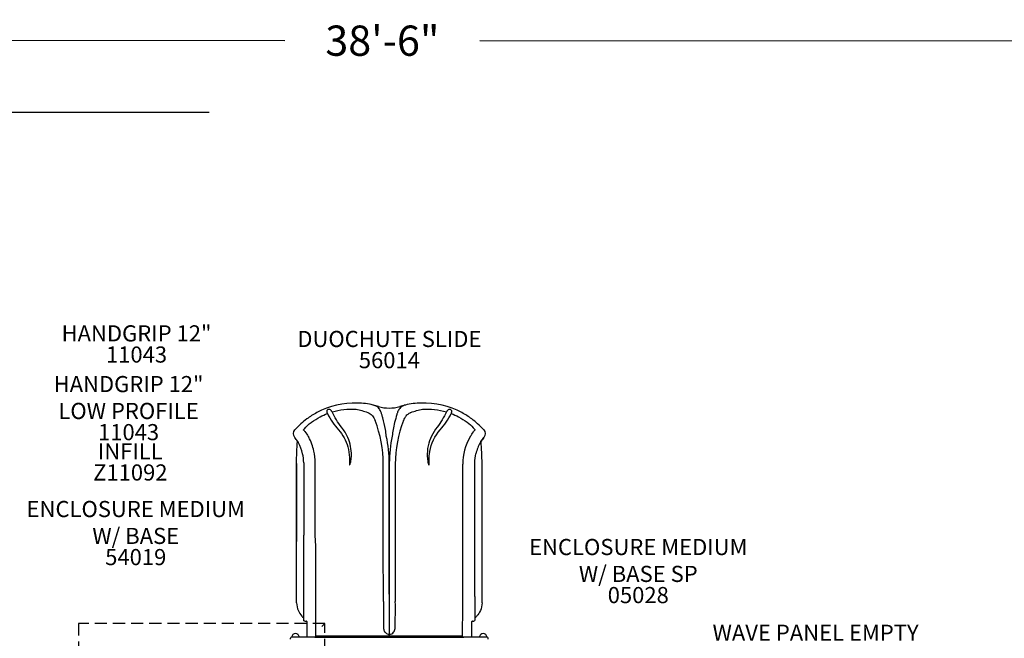
# Model space of a CAD drawing. Units: inches. Extents: x 32 to 689, y 81 to 427.
# Drawn here: x 226 to 470, y 274 to 427 of the extents above; entities that cross this region are included whole.
import ezdxf

# ---------------------------------------------------------------- set-up
doc = ezdxf.new("R2010")
doc.units = ezdxf.units.IN
doc.header["$LTSCALE"] = 12
doc.header["$MEASUREMENT"] = 0
doc.linetypes.add('HIDDEN', pattern=[0.375, 0.25, -0.125])
for name, color, linetype in [('1', 7, 'Continuous'), ('20', 7, 'Continuous'), ('33', 20, 'Continuous'), ('8', 7, 'Continuous')]:
    doc.layers.add(name, color=color, linetype=linetype)
doc.styles.add('NORMAL', font='simplex')
doc.styles.get("Standard").update_dxf_attribs({"font": 'romans.shx'})
doc.dimstyles.get("Standard").update_dxf_attribs({"dimscale": 60, "dimtxt": 0.0833, "dimasz": 0.0833, "dimexe": 0.0833, "dimexo": 0.04, "dimgap": 0.09, "dimtad": 0, "dimtih": 1, "dimtoh": 1, "dimdec": 4, "dimzin": 1, "dimdsep": 46, "dimlunit": 4, "dimtxsty": 'Standard', "dimcen": 0.09, "dimclrt": 150, "dimadec": 4, "dimazin": 0, "dimtfac": 1, "dimtdec": 0, "dimtofl": 0, "dimtmove": 0, "dimatfit": 3, "dimfxl": 1, "dimtolj": 1, "dimtzin": 0, "dimarcsym": 0})

# ---------------------------------------------------------------- blocks, each defined once
blk = doc.blocks.new('*D44')
at = {"layer": '33', "color": 0, "lineweight": -2, "transparency": 16777216}
for p, q in [((84.74, 234.71), (84.91, 427.32)), ((546.82, 180.31), (547.04, 426.91)), ((89.9, 422.32), (291.51, 422.14)), ((542.04, 421.92), (339.81, 422.1))]:
    blk.add_line(p, q, dxfattribs=at)
at = {"layer": '33', "color": 0, "transparency": 16777216}
for points in [[(89.9, 423.15), (89.9, 421.49), (84.9, 422.33)], [(542.04, 422.75), (542.04, 421.08), (547.04, 421.91)]]:
    blk.add_solid(points, dxfattribs=at)
at = {"layer": '33', "color": 150, "transparency": 16777216, "insert": (315.66, 422.12), "char_height": 7.5, "attachment_point": 5}
blk.add_mtext('\\A1;38\'-6"', dxfattribs=at)
blk = doc.blocks.new('*D45')
at = {"layer": '33', "color": 0, "lineweight": -2, "transparency": 16777216}
for p, q in [((272.76, 404.28), (44.05, 404.49)), ((49.04, 399.48), (48.91, 252.94)), ((48.76, 86.66), (48.89, 233.21)), ((459.73, 81.3), (43.76, 81.67))]:
    blk.add_line(p, q, dxfattribs=at)
at = {"layer": '33', "color": 0, "transparency": 16777216}
for points in [[(48.21, 399.48), (49.88, 399.48), (49.05, 404.48)], [(47.93, 86.66), (49.6, 86.66), (48.76, 81.66)]]:
    blk.add_solid(points, dxfattribs=at)
at = {"layer": '33', "color": 150, "transparency": 16777216, "insert": (48.9, 243.07), "char_height": 7.5, "attachment_point": 5}
blk.add_mtext('\\A1;26\'-11"', dxfattribs=at)

msp = doc.modelspace()

# ---------------------------------------------------------------- linework, layer by layer
msp.add_line((301.39, 277.63), (300.67, 276.89))
at = {"layer": '1'}
for p, q in [((297.3, 323.94), (297.4, 323.77)), ((337.44, 323.94), (337.34, 323.77)), ((294.39, 317.27), (294.39, 297.98)), ((294.39, 297.98), (294.39, 317.27)), ((296.16, 317.43), (296.16, 299.5)), ((299.03, 299.54), (299.03, 317.44)), ((317.37, 317.33), (317.37, 298.56)), ((317.37, 298.56), (317.37, 317.33)), ((317.37, 317.33), (317.37, 317.33)), ((338.58, 299.5), (338.58, 317.43)), ((340.35, 297.98), (340.35, 317.27)), ((340.35, 297.98), (340.35, 317.27)), ((315.88, 296.77), (315.88, 317.14)), ((318.86, 317.14), (318.86, 296.77)), ((335.56, 296.77), (335.56, 317.14)), ((294.39, 282.75), (294.39, 297.98)), ((294.39, 282.76), (294.39, 297.98)), ((296.16, 284.28), (296.16, 299.5)), ((299.18, 296.77), (299.03, 299.54)), ((317.37, 298.56), (317.37, 284.87)), ((317.37, 298.56), (317.37, 298.56)), ((317.37, 284.87), (317.37, 298.56)), ((338.58, 284.28), (338.58, 299.5)), ((340.35, 282.75), (340.35, 297.98)), ((340.35, 282.76), (340.35, 297.98)), ((299.18, 281.55), (299.18, 296.77)), ((315.93, 283.07), (315.88, 296.77)), ((318.86, 296.77), (318.86, 283.08)), ((335.56, 281.55), (335.56, 296.77)), ((296.16, 278.47), (296.16, 284.28)), ((315.93, 283.07), (315.93, 276.57)), ((317.37, 284.87), (317.37, 284.87)), ((317.37, 284.87), (317.37, 274.94)), ((317.37, 284.87), (317.37, 274.76)), ((338.58, 284.28), (338.58, 278.47)), ((299.18, 281.17), (299.18, 281.55)), ((299.2, 275.22), (299.18, 281.17)), ((335.54, 275.22), (335.56, 281.17)), ((335.56, 281.17), (335.56, 281.55)), ((296.41, 278.22), (296.78, 278.22)), ((337.96, 278.22), (338.33, 278.22)), ((292.87, 273.72), (292.87, 273.97)), ((294.37, 274.22), (293.12, 274.22)), ((293.5, 274.88), (293.49, 274.88)), ((297.69, 274.22), (294.37, 274.22)), ((294.75, 274.88), (294.74, 274.88)), ((298.94, 274.22), (297.69, 274.22)), ((298.94, 274.22), (298.96, 274.22)), ((298.96, 274.22), (303.21, 274.22)), ((299.2, 274.47), (299.2, 275.22)), ((303.21, 274.22), (317.36, 274.22)), ((317.36, 274.47), (317.36, 274.94)), ((317.36, 274.22), (317.36, 274.47)), ((317.37, 274.22), (317.36, 274.22)), ((317.37, 274.94), (317.37, 274.94)), ((317.37, 274.47), (317.37, 274.94)), ((317.37, 274.76), (317.37, 274.76)), ((317.37, 274.47), (317.37, 274.22)), ((317.37, 274.22), (331.53, 274.22)), ((331.53, 274.22), (335.79, 274.22)), ((335.54, 274.47), (335.54, 275.22)), ((335.79, 274.22), (335.8, 274.22)), ((337.05, 274.22), (335.8, 274.22)), ((340.37, 274.22), (337.05, 274.22)), ((340.02, 274.88), (340.01, 274.88)), ((341.62, 274.22), (340.37, 274.22)), ((341.27, 274.88), (341.26, 274.88)), ((341.87, 273.72), (341.87, 273.97))]:
    msp.add_line(p, q, dxfattribs=at)
at = {"layer": '1', "linetype": 'HIDDEN'}
for p, q in [((301.39, 277.63), (240.39, 277.63)), ((240.39, 277.63), (240.39, 216.81)), ((301.39, 216.81), (301.39, 277.63))]:
    msp.add_line(p, q, dxfattribs=at)
at = {"layer": '1'}
for points in [[(309.52, 332.28), (309.52, 332.28, 0.132514), (299.38, 329.89)], [(313.38, 331.78), (313.38, 331.78, 0.048705), (309.52, 332.28)], [(325.22, 332.28), (325.22, 332.28, 0.0487), (321.36, 331.78)], [(335.36, 329.89), (335.36, 329.89, 0.132504), (325.22, 332.28)], [(299.38, 329.89), (299.38, 329.89, 0.036341), (296.94, 328.33)], [(300.23, 328.86), (300.23, 328.86, -0.029425), (302.03, 329.66)], [(303.2, 330.06, 0.032489), (303.08, 330.29, 0.037365), (302.96, 330.46, 0.14083), (302.64, 330.68, 0.135885), (302.31, 330.69, 0.09937), (302.06, 330.58, 0.101825), (301.93, 330.44, 0.098826), (301.88, 330.29, 0.056149), (301.87, 330.16, 0.030112), (301.88, 330.06, 0.028357), (301.91, 329.94, 0.03111), (301.99, 329.74, 0.009771), (302.03, 329.66)], [(302.03, 329.66), (302.03, 329.66, 0.063978), (304.79, 325.63)], [(303.2, 330.06), (303.2, 330.06, -0.086778), (309.14, 330.74)], [(305.55, 326.27), (305.55, 326.27, -0.05574), (303.2, 330.06)], [(309.14, 330.74), (309.14, 330.74, -0.049042), (312.03, 329.93)], [(312.03, 329.93, -0.125713), (313.14, 329.15, -0.00754), (313.21, 329.07)], [(314.87, 330.87, 0.128999), (313.87, 331.62, 0.037366), (313.43, 331.76, 0.004227), (313.38, 331.78)], [(315.5, 329.47, 0.009111), (315.4, 329.78, 0.02543), (315.17, 330.34, 0.032828), (314.94, 330.77, 0.010359), (314.87, 330.87)], [(316.44, 325.71, 0.016635), (315.75, 328.61, 0.006473), (315.5, 329.47)], [(319.24, 329.47, 0.014147), (318.69, 327.44, 0.009439), (318.3, 325.71)], [(319.87, 330.87, 0.03557), (319.63, 330.46, 0.0241), (319.43, 330.02, 0.013079), (319.31, 329.68, 0.005941), (319.24, 329.47)], [(321.36, 331.78, 0.041315), (320.87, 331.62, 0.117965), (319.94, 330.96, 0.01021), (319.87, 330.87)], [(321.53, 329.07, -0.121988), (322.58, 329.88, -0.010994), (322.71, 329.93)], [(322.71, 329.93), (322.71, 329.93, -0.048943), (325.6, 330.74)], [(325.6, 330.74), (325.6, 330.74, -0.086664), (331.54, 330.06)], [(331.54, 330.06), (331.54, 330.06, -0.055763), (329.19, 326.27)], [(329.95, 325.63), (329.95, 325.63, 0.064168), (332.71, 329.66)], [(332.71, 329.66, 0.026601), (332.8, 329.86, 0.021051), (332.84, 329.98, 0.056887), (332.87, 330.18, 0.057749), (332.86, 330.31, 0.160865), (332.73, 330.54, 0.097383), (332.53, 330.66, 0.068585), (332.34, 330.71, 0.17561), (331.92, 330.59, 0.064216), (331.78, 330.46, 0.038319), (331.66, 330.29, 0.028155), (331.56, 330.1, 0.00483), (331.54, 330.06)], [(332.71, 329.66), (332.71, 329.66, -0.029301), (334.51, 328.86)], [(337.81, 328.33), (337.81, 328.33, 0.036341), (335.36, 329.89)], [(296.94, 328.33), (296.94, 328.33, 0.047241), (294.14, 325.8)], [(296.24, 325.73, -0.008799), (296.34, 325.87, -0.06447), (298, 327.46, -0.003005), (298.09, 327.52)], [(298.09, 327.52), (298.09, 327.52, -0.039009), (300.23, 328.86)], [(313.21, 329.07, -0.038265), (313.53, 328.6, -0.018495), (313.71, 328.27, -0.013904), (313.86, 327.95)], [(320.88, 327.95, -0.013247), (321.03, 328.27, -0.035321), (321.35, 328.83, -0.020905), (321.53, 329.07)], [(334.51, 328.86), (334.51, 328.86, -0.038981), (336.65, 327.52)], [(336.65, 327.52, -0.056485), (338.18, 326.13, -0.01553), (338.46, 325.79, -0.00404), (338.5, 325.73)], [(340.6, 325.8), (340.6, 325.8, 0.047251), (337.81, 328.33)], [(293.94, 323.74), (293.94, 323.74, -0.37102), (293.97, 325.62)], [(294.14, 325.8), (294.14, 325.8, 0.003136), (293.97, 325.62)], [(296.15, 325.58, -0.024888), (296.15, 325.59, -0.024215), (296.15, 325.59, -0.015199), (296.16, 325.6, -0.015754), (296.17, 325.62, -0.006526), (296.17, 325.63, -0.006611), (296.19, 325.65, -0.007637), (296.21, 325.69, -0.006081), (296.24, 325.73)], [(296.15, 325.58, -0.042967), (296.15, 325.58, -0.01036), (296.15, 325.58)], [(296.15, 325.58, -0.008211), (296.24, 325.48, -0.012029), (296.47, 325.19, -0.032526), (297.3, 323.95)], [(304.79, 325.63, -0.114683), (307.08, 321.42, -0.05794), (307.5, 318.74, -0.014925), (307.51, 317.84, 0.016725), (307.5, 317.09, 0.066179), (307.52, 316.97, 0.20768), (307.54, 316.95, 0.243159), (307.55, 316.95, 0.144524), (307.59, 316.99, 0.035667), (307.65, 317.13, 0.025372), (307.76, 317.49, 0.018713), (307.85, 317.93, 0.038768), (307.98, 319.28, 0.107436), (307.1, 323.69, 0.066275), (305.55, 326.27)], [(316.63, 324.08), (316.63, 324.08, 0.015578), (316.44, 325.71)], [(318.3, 325.71), (318.3, 325.71, 0.015598), (318.11, 324.08)], [(329.19, 326.27, 0.114633), (327, 321.68, 0.066629), (326.77, 318.98, 0.040231), (326.95, 317.64, 0.031753), (327.09, 317.13, 0.036022), (327.15, 316.99, 0.191034), (327.2, 316.94, 0.330537), (327.22, 316.96, 0.111611), (327.23, 317.01, 0.038576), (327.24, 317.24, -0.005662), (327.23, 318.14, -0.04148), (327.4, 320.24, -0.141378), (329.95, 325.63)], [(337.44, 323.94, -0.029812), (338.2, 325.1, -0.014967), (338.5, 325.48, -0.007867), (338.59, 325.58)], [(338.5, 325.73, -0.005579), (338.53, 325.69, -0.007227), (338.55, 325.65, -0.006611), (338.57, 325.63, -0.014545), (338.58, 325.61, -0.016191), (338.59, 325.6, -0.018903), (338.59, 325.59, -0.020285), (338.59, 325.58, -0.011773), (338.59, 325.58)], [(338.59, 325.58, -0.044056), (338.59, 325.58, -0.00963), (338.59, 325.58)], [(340.77, 325.62), (340.77, 325.62, 0.003523), (340.6, 325.8)], [(340.77, 325.62), (340.77, 325.62, -0.371047), (340.8, 323.74)], [(293.94, 323.74, 0.039741), (293.94, 323.74, 0.030714), (293.94, 323.74, 0.022245), (293.94, 323.74)], [(294.64, 322.79), (294.64, 322.79, 0.028544), (293.94, 323.74)], [(294.39, 317.27), (294.39, 317.27, -0.022461), (294.64, 322.79)], [(294.64, 322.79, -0.590457), (294.64, 322.79, -0.110899), (294.64, 322.79, -0.028878), (294.64, 322.79, -0.015264), (294.64, 322.79, -0.007168), (294.64, 322.79, -0.003474), (294.64, 322.79, -0.002046), (294.64, 322.79, -0.002266), (294.64, 322.79, -0.000884), (294.64, 322.79)], [(294.64, 322.79, -0.004021), (294.66, 322.76, -0.003108), (294.7, 322.69, -0.007029), (294.82, 322.49)], [(295.9, 319.72, 0.070436), (294.89, 322.37, 0.004167), (294.81, 322.51)], [(298.7, 320.36, 0.070637), (297.4, 323.77, 0.004192), (297.3, 323.95)], [(339.93, 322.51), (339.93, 322.51, 0.074739), (338.84, 319.72)], [(339.92, 322.49, -0.006631), (340.04, 322.69, -0.004471), (340.09, 322.78, -0.001578), (340.1, 322.79)], [(339.93, 322.51, -0.027908), (340.46, 323.32, -0.016516), (340.71, 323.64, -0.010055), (340.77, 323.71, -0.022857), (340.8, 323.74)], [(340.1, 322.79), (340.1, 322.79, -0.028544), (340.8, 323.74)], [(340.1, 322.79, -0.001646), (340.1, 322.79, -0.003309), (340.1, 322.79, -0.00347), (340.1, 322.79, -0.007159), (340.1, 322.79, -0.022699), (340.1, 322.79, -0.059879), (340.1, 322.79, -0.179824), (340.1, 322.79, -0.346598), (340.1, 322.79)], [(340.35, 317.27), (340.35, 317.27, 0.022461), (340.1, 322.79)], [(340.8, 323.74, 0.029104), (340.8, 323.74, 0.036183), (340.8, 323.74, 0.025862), (340.8, 323.74)], [(296.16, 317.43), (296.16, 317.43, 0.056283), (295.9, 319.72)], [(338.58, 317.43), (338.58, 317.43, -0.056283), (338.84, 319.72)], [(318.84, 277.72, 0.002247), (318.87, 279.72, 0.005693), (318.86, 283.08)], [(294.39, 282.75, 0.110411), (294.85, 280.73, 0.068921), (295.66, 279.47, 0.028849), (296.16, 278.96)], [(340.35, 282.75, -0.105588), (339.93, 280.81, -0.073448), (339.08, 279.48, -0.010474), (338.91, 279.29)], [(295.83, 279.29), (295.83, 279.29, 0.020587), (296.16, 278.91)], [(296.41, 278.22), (296.41, 278.22, -0.414199), (296.16, 278.47)], [(297.03, 277.97), (297.03, 277.97, 0.416762), (296.78, 278.22)], [(337.96, 278.22), (337.96, 278.22, 0.41707), (337.71, 277.97)], [(338.58, 278.47), (338.58, 278.47, -0.413901), (338.33, 278.22)], [(338.91, 279.29), (338.91, 279.29, -0.02059), (338.58, 278.91)], [(297.01, 274.47), (297.01, 274.47, -0.002469), (297.03, 277.97)], [(315.93, 276.57, 0.052458), (315.99, 276.12, 0.117795), (316.33, 275.43, 0.159826), (317.07, 274.97, 0.055753), (317.36, 274.94)], [(317.37, 274.94, 0.226599), (318.43, 275.46, 0.073074), (318.67, 275.86, 0.066805), (318.79, 276.36, 0.023426), (318.81, 276.57)], [(318.81, 276.57), (318.81, 276.57, 0.000441), (318.84, 277.72)], [(337.71, 277.97), (337.71, 277.97, -0.00265), (337.73, 274.47)], [(297.26, 274.22), (297.26, 274.22, -0.414092), (297.01, 274.47)], [(303.21, 274.46, -0.000625), (299.55, 274.47, -0.000358), (299.2, 274.47)], [(317.36, 274.47), (317.36, 274.47, -0.00081), (303.21, 274.46)], [(331.53, 274.47), (331.53, 274.47, -0.000815), (317.37, 274.47)], [(335.54, 274.47, -0.001277), (334.31, 274.47, -0.00043), (331.53, 274.47)], [(337.73, 274.47), (337.73, 274.47, -0.413804), (337.48, 274.22)]]:
    msp.add_lwpolyline(points, format="xyb", dxfattribs=at)
for centre, radius, start, end in [((308.88, 312.29), 20, 72.9816, 77.0111), ((317.37, 340.02), 9, 252.9816, 287.0184), ((325.86, 312.29), 20, 102.9889, 107.0184), ((307.37, 321.37), 4.52, 120.2774, 120.2775), ((327.37, 321.37), 4.52, 72.2914, 72.2949), ((327.37, 321.37), 4.52, 59.7217, 59.7219), ((325.86, 312.29), 20, 41.8004, 41.8007), ((293.12, 273.97), 0.25, 90, 180), ((294.12, 274.22), 0.905, 133.5607, 180), ((294.12, 274.23), 0.905, 45.9201, 134.0799), ((294.12, 274.22), 0.905, 0, 46.4393), ((340.64, 274.22), 0.905, 133.5607, 180), ((340.64, 274.23), 0.905, 45.9201, 134.0799), ((340.64, 274.22), 0.905, 0, 46.4393), ((341.62, 273.97), 0.25, 0, 90)]:
    msp.add_arc(centre, radius, start, end, dxfattribs=at)
for centre, major_axis, ratio, start_param, end_param in [((285.87, 317.14), (30.01, 0), 0.997564, 0, 0.369422), ((348.87, 317.14), (-30.01, 0), 0.997564, 5.913764, 6.283185), ((285.87, 317.13), (10.44, 0), 0.997564, 0.574024, 0.687718), ((285.87, 317.33), (31.5, 0), 0.997564, 0, 0.216577), ((348.87, 317.33), (-31.5, 0), 0.997564, 6.066608, 6.283185), ((348.87, 317.14), (-13.31, 0), 0.997564, 5.76029, 6.283185), ((348.87, 317.13), (-10.44, 0), 0.997564, 5.595467, 5.709162), ((285.87, 317.44), (13.16, 0), 0.997564, 0, 0.224576), ((294.51, 317.27), (0.125, 0), 0.069756, 3.057423, 3.141593), ((340.23, 317.27), (0.125, 0), 0.069756, 0, 0.084169), ((294.51, 297.98), (0.125, 0), 0.642788, 3.057423, 3.141593), ((340.23, 297.98), (0.125, 0), 0.642788, 0, 0.084169), ((294.51, 282.75), (0.125, 0), 0.642788, 3.057423, 3.141593), ((340.23, 282.75), (0.125, 0), 0.642788, 0, 0.084169), ((298.96, 274.47), (0, -0.248), 0.99939, 0, 1.570171), ((317.37, 276.11), (1.44, 0), 0.939693, 4.7067, 4.712389), ((335.79, 274.47), (0, -0.25), 0.99939, 4.713011, 6.283185)]:
    msp.add_ellipse(centre, major_axis=major_axis, ratio=ratio, start_param=start_param, end_param=end_param, dxfattribs=at)

# ---------------------------------------------------------------- texts
at = {"layer": '20', "char_height": 4, "width": 117.3365, "attachment_point": 2, "style": 'NORMAL'}
for s, insert in [('\\pt76;11043', (254.74, 346.3)), ('56014', (317.39, 344.91)), ('\\pt76;11043', (252.77, 327.06)), ('Z11092', (253.2, 317.06)), ('54019', (254.55, 296.08)), ('05028', (379.06, 286.66))]:
    msp.add_mtext(s, dxfattribs=dict(at, insert=insert))
at = {"layer": '8', "char_height": 4, "width": 117.3365, "attachment_point": 8, "style": 'NORMAL'}
for s, insert in [('HANDGRIP 12" ', (254.74, 346.3)), ('DUOCHUTE SLIDE', (317.39, 344.91)), ('HANDGRIP 12" \\PLOW PROFILE ', (252.77, 327.06)), ('INFILL', (253.2, 317.06)), ('ENCLOSURE MEDIUM\\PW/ BASE', (254.55, 296.08)), ('ENCLOSURE MEDIUM \\PW/ BASE SP', (379.06, 286.66)), ('WAVE PANEL EMPTY', (423, 272.07))]:
    msp.add_mtext(s, dxfattribs=dict(at, insert=insert))

# ---------------------------------------------------------------- dimensions: what is measured, and where the dimension line sits
at = {"layer": '33'}
dim = msp.add_linear_dim(base=(547.04, 421.91), p1=(84.73, 232.31), p2=(546.82, 177.91), angle=359.9487, dimstyle='Standard', override={"dimtxt": 0.125, "dimdec": 0, "dimsah": 1}, dxfattribs=at)
dim.commit()
dim.dimension.update_dxf_attribs({"geometry": '*D44', "text_midpoint": (315.66, 422.12), "dimtype": 160})
dim = msp.add_linear_dim(base=(49.05, 404.48), p1=(462.13, 81.29), p2=(275.16, 404.28), angle=89.9487, dimstyle='Standard', override={"dimtxt": 0.125, "dimdec": 0, "dimsah": 1}, dxfattribs=at)
dim.commit()
dim.dimension.update_dxf_attribs({"geometry": '*D45', "text_midpoint": (48.9, 243.07)})

doc.saveas('drawing.dxf')
